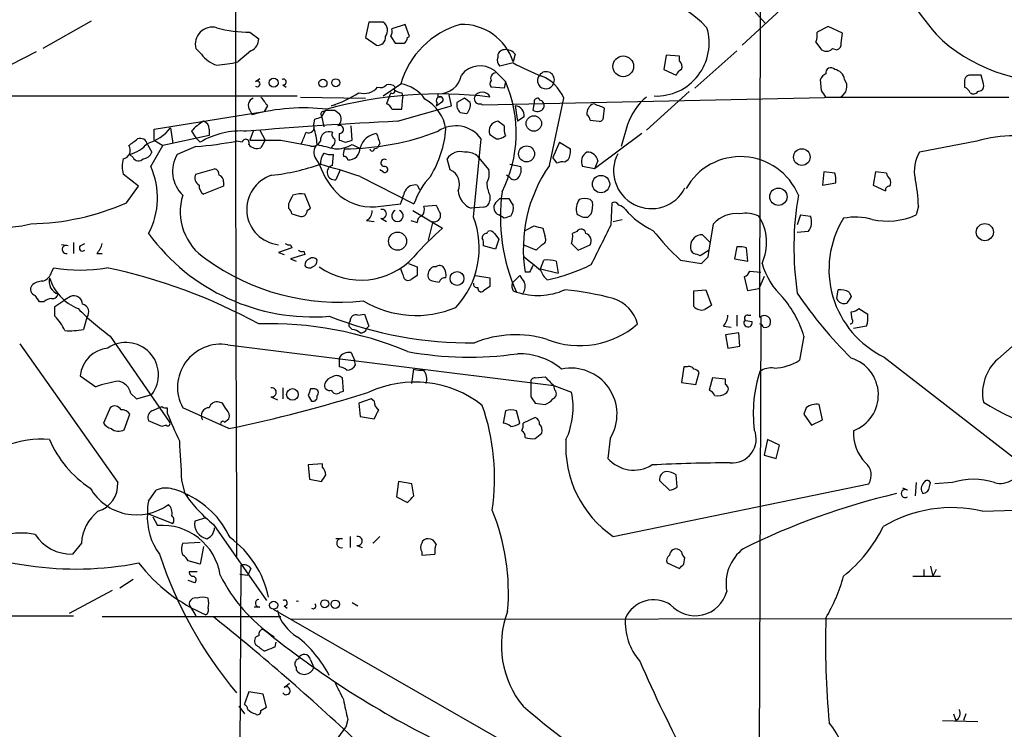
# Model space of a CAD drawing. Extents: x 10 to 38356, y 0 to 38263.
# Drawn here: x 394 to 470, y 37945 to 37999 of the extents above; entities that cross this region are included whole.
import ezdxf

# ---------------------------------------------------------------- set-up
doc = ezdxf.new("R2010")
doc.units = 0
doc.header["$MEASUREMENT"] = 0
doc.layers.add('MAIN', color=5, linetype='CONTINUOUS')

msp = doc.modelspace()

# ---------------------------------------------------------------- linework, layer by layer
at = {"layer": 'MAIN'}
for p, q in [((451.2733, 37976.2528), (451.358, 38015.6228)), ((450.1727, 38000.5521), (451.6967, 37998.8588)), ((453.2207, 38000.2134), (449.9187, 37997.1654)), ((399.8807, 37999.0281), (396.1553, 37996.9114)), ((421.2167, 37998.9434), (420.9627, 37997.7581)), ((422.3173, 37998.9434), (421.2167, 37998.9434)), ((412.0727, 37998.1814), (412.75, 37997.6734)), ((424.0107, 37998.7741), (422.9947, 37998.4354)), ((424.3493, 37997.8428), (424.0107, 37998.7741)), ((456.5227, 37998.6048), (455.676, 37998.1814)), ((457.6233, 37998.0968), (456.5227, 37998.6048)), ((420.9627, 37997.7581), (421.8093, 37997.1654)), ((422.91, 37997.8428), (423.2487, 37997.3348)), ((424.18, 37997.7581), (424.3493, 37997.8428)), ((455.5913, 37997.4194), (455.93, 37996.9114)), ((457.5387, 37997.3348), (457.6233, 37998.0968)), ((395.6473, 37996.6574), (391.7527, 37994.7101)), ((408.3473, 37996.4881), (407.924, 37996.9114)), ((412.1573, 37996.7421), (411.1413, 37995.8954)), ((449.4953, 37996.7421), (446.278, 37993.8634)), ((456.8613, 37996.9114), (457.2, 37996.8268)), ((432.4773, 37996.4881), (432.308, 37995.8954)), ((444.0767, 37996.4034), (443.9073, 37995.3028)), ((445.0927, 37996.3188), (444.0767, 37996.4034)), ((445.0927, 37995.9801), (445.0927, 37996.3188)), ((430.8687, 37995.2181), (431.7153, 37994.3714)), ((432.308, 37995.8108), (431.292, 37995.5568)), ((443.9073, 37995.3028), (444.8387, 37994.8794)), ((412.496, 37994.3714), (412.8347, 37994.6254)), ((431.7153, 37994.3714), (431.6307, 37993.8634)), ((456.0147, 37993.6941), (455.93, 37994.5408)), ((468.4607, 37994.2021), (468.2913, 37994.8794)), ((414.6127, 37994.1174), (414.8667, 37993.9481)), ((422.3173, 37993.2708), (423.672, 37994.2021)), ((423.2487, 37993.9481), (423.164, 37993.7788)), ((431.6307, 37993.8634), (430.6147, 37993.9481)), ((445.8547, 37993.6094), (442.5527, 37990.6461)), ((467.0213, 37994.2868), (467.0213, 37993.9481)), ((468.0373, 37993.6094), (468.2913, 37993.6941)), ((372.618, 37993.2708), (415.7133, 37993.2708)), ((415.9673, 37993.1861), (420.9627, 37993.1014)), ((422.8253, 37993.3554), (422.5713, 37992.6781)), ((422.91, 37993.5248), (422.8253, 37993.3554)), ((423.7567, 37993.5248), (423.8413, 37993.1861)), ((423.7567, 37992.2548), (423.8413, 37993.1861)), ((426.5507, 37993.1861), (426.5507, 37993.4401)), ((427.5667, 37992.5088), (427.3973, 37993.3554)), ((428.5827, 37993.1014), (427.99, 37992.7628)), ((429.006, 37992.7628), (428.5827, 37993.1014)), ((429.9373, 37992.5934), (457.454, 37993.1861)), ((434.4247, 37992.9321), (434.2553, 37993.1014)), ((435.102, 37987.9368), (436.2027, 37993.1014)), ((456.3533, 37993.1861), (470.408, 37993.1861)), ((404.7067, 37990.7308), (413.1733, 37992.0854)), ((412.0727, 37992.1701), (412.242, 37991.8314)), ((413.4273, 37992.5088), (413.1733, 37992.0854)), ((417.576, 37991.6621), (417.9147, 37992.1701)), ((417.7453, 37992.0854), (417.9147, 37992.1701)), ((418.6767, 37992.5934), (418.338, 37992.5088)), ((418.592, 37992.1701), (418.9307, 37991.9161)), ((422.9947, 37992.2548), (423.7567, 37992.2548)), ((423.418, 37991.3234), (427.5667, 37992.5088)), ((426.466, 37992.7628), (426.3813, 37992.5088)), ((429.8527, 37992.6781), (429.9373, 37992.5934)), ((432.4773, 37992.5088), (432.6467, 37991.3234)), ((433.9167, 37992.7628), (433.832, 37992.1701)), ((439.2507, 37991.6621), (439.3353, 37992.3394)), ((416.9833, 37991.0694), (417.068, 37991.4928)), ((417.576, 37991.7468), (417.7453, 37990.9001)), ((428.244, 37992.0008), (428.752, 37991.9161)), ((433.1547, 37991.6621), (432.6467, 37991.3234)), ((438.2347, 37991.4081), (438.912, 37991.3234)), ((404.7067, 37989.8841), (404.7067, 37990.7308)), ((405.9767, 37990.8154), (406.146, 37989.6301)), ((408.94, 37990.7308), (408.94, 37990.2228)), ((412.8347, 37990.6461), (413.258, 37989.8841)), ((419.9467, 37989.8841), (419.862, 37990.9848)), ((431.6307, 37990.9848), (431.1227, 37991.3234)), ((441.1133, 37991.0694), (440.6053, 37989.3761)), ((404.7067, 37989.8841), (405.384, 37989.4608)), ((408.94, 37990.2228), (405.384, 37989.4608)), ((407.5853, 37990.5614), (407.924, 37990.0534)), ((407.924, 37990.0534), (408.2627, 37989.7148)), ((412.3267, 37990.5614), (412.0727, 37989.8841)), ((413.258, 37989.8841), (412.9193, 37989.2914)), ((414.4433, 37989.8841), (416.6447, 37989.4608)), ((418.9307, 37990.3921), (418.9307, 37989.8841)), ((419.4387, 37989.7148), (419.9467, 37989.8841)), ((429.26, 37983.9574), (429.8527, 37989.9688)), ((442.214, 37990.3921), (438.5733, 37987.6828)), ((404.1987, 37989.5454), (404.5373, 37988.9528)), ((404.4527, 37987.8521), (405.384, 37989.4608)), ((407.924, 37989.3761), (406.4847, 37988.7834)), ((411.48, 37989.7148), (411.0567, 37989.7994)), ((418.4227, 37989.4608), (418.338, 37989.2914)), ((419.9467, 37989.5454), (420.4547, 37989.2914)), ((421.64, 37989.2068), (421.894, 37989.2914)), ((422.0633, 37989.6301), (421.894, 37989.2914)), ((435.864, 37989.7148), (435.356, 37988.5294)), ((435.864, 37989.7148), (436.7107, 37989.2068)), ((467.9527, 37989.7994), (463.55, 37988.9528)), ((403.098, 37988.5294), (402.844, 37988.7834)), ((417.1527, 37988.4448), (417.4067, 37988.0214)), ((418.4227, 37987.9368), (418.5073, 37988.7834)), ((427.482, 37987.5981), (427.228, 37988.4448)), ((429.514, 37988.6988), (430.4453, 37987.5981)), ((435.6947, 37988.1061), (435.356, 37988.5294)), ((436.5413, 37988.3601), (436.2873, 37988.1908)), ((407.924, 37987.2594), (409.3633, 37987.6828)), ((419.0153, 37987.5981), (418.6767, 37986.8361)), ((422.3173, 37987.4288), (422.0633, 37987.5981)), ((432.054, 37988.0214), (432.9007, 37987.8521)), ((438.5733, 37987.6828), (437.642, 37987.8521)), ((438.8273, 37988.2754), (438.5733, 37987.6828)), ((403.5213, 37986.3281), (402.336, 37987.2594)), ((420.5393, 37987.0901), (424.688, 37984.9734)), ((432.054, 37987.0054), (431.8, 37987.1748)), ((456.184, 37987.4288), (456.0993, 37986.4128)), ((457.0307, 37987.3441), (456.184, 37987.4288)), ((460.1633, 37987.4288), (459.994, 37986.4128)), ((461.01, 37987.3441), (460.1633, 37987.4288)), ((402.59, 37985.0581), (403.5213, 37986.3281)), ((410.0407, 37986.3281), (408.5167, 37985.7354)), ((410.0407, 37986.6668), (410.0407, 37986.3281)), ((424.942, 37986.4128), (425.1113, 37986.0741)), ((456.0993, 37986.4128), (457.1153, 37986.5821)), ((459.994, 37986.4128), (460.9253, 37985.9894)), ((416.7293, 37984.6348), (416.306, 37985.7354)), ((430.53, 37985.6508), (430.53, 37985.2274)), ((430.9533, 37985.0581), (431.292, 37985.3968)), ((431.292, 37985.3968), (431.9693, 37985.3968)), ((438.404, 37985.1428), (438.2347, 37985.3121)), ((415.036, 37984.9734), (415.036, 37984.6348)), ((416.4753, 37984.4654), (416.7293, 37984.6348)), ((422.148, 37984.8041), (423.672, 37984.9734)), ((425.45, 37984.8041), (426.3813, 37984.8888)), ((430.022, 37984.7194), (429.0907, 37984.6348)), ((439.8433, 37983.3648), (439.928, 37985.0581)), ((463.4653, 37984.8041), (463.296, 37984.1268)), ((415.29, 37984.2114), (415.8827, 37984.0421)), ((422.148, 37983.8728), (422.5713, 37983.6188)), ((424.6033, 37984.4654), (426.8893, 37983.1108)), ((431.6307, 37983.8728), (431.2073, 37984.1268)), ((438.0653, 37983.9574), (438.3193, 37984.2114)), ((440.0127, 37983.6188), (440.69, 37983.7881)), ((454.406, 37984.1268), (454.152, 37983.3648)), ((454.406, 37984.1268), (455.168, 37984.0421)), ((421.0473, 37983.7034), (421.64, 37983.6188)), ((424.434, 37983.7034), (424.942, 37983.5341)), ((426.1273, 37983.6188), (425.7887, 37982.1794)), ((433.2393, 37982.9414), (433.9167, 37983.2801)), ((434.594, 37983.1108), (434.7633, 37982.4334)), ((447.3787, 37981.4174), (447.7173, 37983.4494)), ((430.276, 37982.6874), (430.3607, 37982.8568)), ((430.8687, 37982.6874), (431.2073, 37982.2641)), ((431.2073, 37982.2641), (430.9533, 37981.5021)), ((437.2187, 37982.8568), (436.88, 37982.6874)), ((446.8707, 37982.6028), (447.4633, 37982.0101)), ((454.9987, 37982.8568), (454.152, 37982.7721)), ((398.1027, 37981.7561), (397.5947, 37981.8408)), ((398.526, 37982.0101), (398.526, 37981.1634)), ((399.034, 37981.7561), (399.3727, 37981.9254)), ((415.29, 37981.5868), (414.274, 37981.2481)), ((415.2053, 37981.8408), (415.29, 37981.5868)), ((430.9533, 37981.5021), (430.022, 37981.7561)), ((434.086, 37981.4174), (433.07, 37981.8408)), ((434.5093, 37981.8408), (434.086, 37981.4174)), ((436.7953, 37981.9254), (437.3033, 37981.4174)), ((437.3033, 37981.4174), (438.2347, 37981.8408)), ((449.4953, 37981.6714), (449.326, 37980.7401)), ((450.342, 37980.5708), (450.2573, 37981.5868)), ((400.304, 37981.1634), (400.7273, 37981.1634)), ((414.274, 37981.2481), (414.6973, 37981.0788)), ((416.306, 37981.0788), (415.2053, 37980.7401)), ((415.2053, 37980.7401), (415.6287, 37980.5708)), ((416.2213, 37981.3328), (416.306, 37981.0788)), ((447.3787, 37981.4174), (446.7013, 37980.9941)), ((447.294, 37980.9094), (447.3787, 37981.4174)), ((449.326, 37980.7401), (450.342, 37980.5708)), ((396.8327, 37979.7241), (397.002, 37980.0628)), ((423.8413, 37979.5548), (423.672, 37979.9781)), ((424.2647, 37980.4014), (424.942, 37980.1474)), ((434.4247, 37979.9781), (434.6787, 37980.6554)), ((434.4247, 37979.9781), (435.7793, 37979.6394)), ((435.61, 37980.5708), (435.7793, 37979.6394)), ((445.1773, 37980.6554), (446.786, 37980.4014)), ((424.942, 37979.4701), (424.434, 37979.1314)), ((429.4293, 37979.4701), (430.53, 37979.3008)), ((432.2233, 37978.8774), (432.816, 37979.4701)), ((433.578, 37979.7241), (433.2393, 37979.7241)), ((450.342, 37978.2848), (450.088, 37979.3854)), ((450.5113, 37979.8088), (451.358, 37979.7241)), ((451.612, 37979.3854), (451.1887, 37978.4541)), ((426.212, 37979.0468), (426.6353, 37978.9621)), ((430.53, 37978.6234), (430.022, 37978.2848)), ((398.272, 37977.8614), (397.8487, 37977.6074)), ((432.308, 37978.2848), (432.562, 37978.2001)), ((446.1933, 37978.2848), (447.1247, 37978.3694)), ((446.1933, 37977.0994), (446.1933, 37978.2848)), ((447.1247, 37978.3694), (447.548, 37977.1841)), ((451.1887, 37978.4541), (450.342, 37978.2848)), ((457.2, 37977.6921), (457.2847, 37978.3694)), ((458.1313, 37978.2001), (458.3007, 37977.8614)), ((396.24, 37977.4381), (395.9013, 37977.4381)), ((397.0867, 37977.0994), (397.8487, 37977.6074)), ((397.0867, 37976.3374), (397.0867, 37977.0994)), ((399.542, 37976.2528), (399.288, 37975.3214)), ((420.37, 37976.4221), (420.878, 37976.5068)), ((420.878, 37976.5068), (421.2167, 37975.5754)), ((449.4953, 37976.4221), (449.4953, 37975.5754)), ((450.342, 37976.4221), (450.596, 37976.4221)), ((451.358, 37976.2528), (451.1887, 37935.3588)), ((458.3853, 37976.0834), (458.3007, 37976.6761)), ((458.8933, 37976.9301), (459.5707, 37976.5068)), ((469.5613, 37973.0354), (473.3713, 37976.4221)), ((419.6927, 37975.5754), (419.9467, 37975.3214)), ((421.0473, 37975.4061), (421.2167, 37975.5754)), ((448.4793, 37975.5754), (449.072, 37975.4908)), ((450.6807, 37975.9141), (450.1727, 37975.9988)), ((459.486, 37975.5754), (458.47, 37975.4061)), ((401.32, 37974.8134), (405.892, 37968.2094)), ((449.6647, 37975.0674), (448.6487, 37974.8981)), ((448.6487, 37974.8981), (448.818, 37973.8821)), ((449.7493, 37974.0514), (449.6647, 37975.0674)), ((454.66, 37974.8134), (454.3213, 37972.9508)), ((394.3773, 37974.2208), (401.9127, 37963.5528)), ((410.3793, 37974.1361), (435.4407, 37971.0034)), ((448.818, 37973.8821), (449.7493, 37974.0514)), ((419.862, 37973.5434), (420.116, 37972.9508)), ((460.8407, 37973.2048), (471.424, 37964.9921)), ((418.9307, 37973.1201), (418.9307, 37972.4428)), ((420.2007, 37972.6121), (420.116, 37972.9508)), ((445.4313, 37972.4428), (445.262, 37971.2574)), ((445.6853, 37972.4428), (445.4313, 37972.4428)), ((399.034, 37971.7654), (400.2193, 37970.9188)), ((424.5187, 37971.1728), (424.688, 37972.2734)), ((434.0013, 37971.5961), (434.7633, 37971.6808)), ((446.3627, 37971.0881), (446.6167, 37972.0194)), ((419.2693, 37970.5801), (419.1847, 37971.5961)), ((433.6627, 37971.2574), (433.6627, 37970.1568)), ((435.5253, 37970.6648), (435.4407, 37971.0034)), ((435.4407, 37971.0034), (436.7953, 37970.4954)), ((445.262, 37971.2574), (446.3627, 37971.0881)), ((447.6327, 37971.5961), (447.3787, 37970.6648)), ((448.6487, 37971.5114), (447.6327, 37971.5961)), ((448.6487, 37971.0881), (448.6487, 37971.5114)), ((402.9287, 37970.4108), (403.352, 37969.9874)), ((403.352, 37969.9874), (404.5373, 37970.3261)), ((413.6813, 37970.1568), (414.1893, 37969.9028)), ((414.6127, 37970.8341), (414.6127, 37969.9874)), ((416.56, 37970.2414), (416.814, 37969.8181)), ((417.068, 37970.7494), (416.7293, 37970.7494)), ((419.0153, 37970.4954), (419.2693, 37970.5801)), ((404.5373, 37969.0561), (405.2993, 37969.3948)), ((409.956, 37969.6488), (409.702, 37969.7334)), ((421.386, 37969.9874), (420.4547, 37969.6488)), ((420.4547, 37969.6488), (420.5393, 37968.6328)), ((421.64, 37969.8181), (421.386, 37969.9874)), ((434.0013, 37969.6488), (434.7633, 37969.5641)), ((456.0993, 37968.3788), (455.8453, 37969.5641)), ((401.32, 37969.3101), (400.812, 37968.1248)), ((402.4207, 37967.6168), (402.844, 37968.8021)), ((405.7227, 37969.3101), (405.7227, 37968.8868)), ((410.464, 37967.7014), (406.908, 37969.3101)), ((420.5393, 37968.6328), (421.64, 37968.4634)), ((431.7153, 37969.0561), (431.546, 37968.1248)), ((432.816, 37968.1248), (432.562, 37969.0561)), ((454.8293, 37969.3101), (454.66, 37968.8021)), ((454.66, 37968.8021), (455.2527, 37967.9554)), ((405.2993, 37967.8708), (404.2833, 37968.2941)), ((405.638, 37967.9554), (405.2993, 37967.8708)), ((410.1253, 37968.2094), (410.464, 37968.4634)), ((434.0013, 37968.5481), (433.07, 37968.1248)), ((455.2527, 37967.9554), (456.0993, 37968.3788)), ((434.0013, 37966.9394), (434.5093, 37967.3628)), ((439.7587, 37966.9394), (439.5893, 37965.4154)), ((451.866, 37966.8548), (451.612, 37965.6694)), ((452.7973, 37966.4314), (451.866, 37966.8548)), ((452.5433, 37965.4154), (452.7973, 37966.4314)), ((451.612, 37965.6694), (452.5433, 37965.4154)), ((417.6607, 37964.9921), (416.56, 37964.9074)), ((416.56, 37964.9074), (416.6447, 37963.8068)), ((417.6607, 37964.7381), (417.6607, 37964.9921)), ((444.9233, 37963.2141), (444.8387, 37964.1454)), ((406.8233, 37963.7221), (407.0773, 37962.7061)), ((416.6447, 37963.8068), (417.576, 37963.6374)), ((423.5027, 37963.6374), (423.3333, 37962.4521)), ((424.5187, 37963.4681), (423.5027, 37963.6374)), ((424.688, 37962.5368), (424.5187, 37963.4681)), ((440.0127, 37959.4041), (459.6553, 37963.4681)), ((443.5687, 37963.7221), (444.3307, 37962.9601)), ((463.296, 37963.5528), (463.2113, 37962.5368)), ((464.312, 37963.2141), (464.3967, 37963.5528)), ((466.09, 37963.5528), (464.7353, 37963.4681)), ((404.2833, 37962.1134), (404.876, 37962.9601)), ((462.6187, 37962.9601), (462.28, 37963.1294)), ((423.3333, 37962.4521), (424.18, 37962.0288)), ((404.1987, 37961.1821), (406.146, 37960.4201)), ((404.622, 37960.9281), (404.9607, 37960.2508)), ((408.686, 37960.8434), (407.8393, 37960.5894)), ((409.2787, 37960.3354), (413.3427, 37954.4934)), ((399.1187, 37958.8961), (398.4413, 37958.0494)), ((406.908, 37958.8961), (408.2627, 37958.9808)), ((419.1847, 37959.2348), (418.6767, 37959.2348)), ((419.7773, 37959.4041), (419.7773, 37958.5574)), ((421.5553, 37958.9808), (421.5553, 37958.8961)), ((421.64, 37958.9808), (422.0633, 37959.4041)), ((408.5167, 37958.6421), (408.2627, 37957.2874)), ((420.2853, 37958.7268), (420.7087, 37958.5574)), ((425.2807, 37958.2188), (425.2807, 37957.9648)), ((425.2807, 37957.9648), (426.2967, 37958.0494)), ((408.2627, 37957.2874), (407.3313, 37957.5414)), ((444.1613, 37957.3721), (445.0927, 37956.9488)), ((445.4313, 37957.2874), (445.516, 37957.7954)), ((408.0087, 37956.6948), (407.416, 37956.6948)), ((411.226, 37926.8074), (411.3953, 37957.2028)), ((411.3107, 37956.5254), (411.9033, 37956.4408)), ((412.1573, 37956.9488), (411.9033, 37956.4408)), ((463.8887, 37956.8641), (463.8887, 37956.3561)), ((464.3967, 37957.1181), (464.566, 37956.3561)), ((464.82, 37956.8641), (464.566, 37956.3561)), ((403.098, 37956.1021), (402.082, 37955.4248)), ((407.8393, 37955.8481), (407.3313, 37956.0174)), ((463.042, 37956.3561), (465.1587, 37956.3561)), ((401.4893, 37955.2554), (398.1873, 37953.4774)), ((419.9467, 37954.3241), (420.37, 37954.0701)), ((407.416, 37954.1548), (407.924, 37953.3081)), ((412.8347, 37953.9854), (412.4113, 37953.9854)), ((413.8507, 37953.8161), (436.2027, 37941.0314)), ((414.6973, 37954.0701), (414.9513, 37953.9008)), ((357.7167, 37953.3081), (398.526, 37953.3081)), ((414.4433, 37953.2234), (400.7273, 37953.2234)), ((415.2053, 37953.0541), (512.572, 37953.1388)), ((414.02, 37950.9374), (414.1047, 37951.2761)), ((416.7293, 37949.9214), (416.9833, 37949.3288)), ((415.6287, 37949.3288), (415.6287, 37949.1594)), ((411.988, 37947.4661), (411.6493, 37946.5348)), ((413.0887, 37947.2968), (411.988, 37947.4661)), ((414.6973, 37947.8048), (415.1207, 37948.1434)), ((413.3427, 37946.2808), (413.0887, 37947.2968)), ((411.226, 37946.3654), (411.6493, 37945.7728)), ((412.9193, 37946.0268), (413.3427, 37946.2808)), ((419.608, 37945.3494), (419.4387, 37944.7568)), ((465.328, 37945.2648), (468.0373, 37945.1801)), ((466.1747, 37945.7728), (466.344, 37945.2648)), ((467.106, 37945.7728), (466.9367, 37945.2648))]:
    msp.add_line(p, q, dxfattribs=at)
for centre, radius in [((440.775, 37995.5495), 0.7963), ((413.8993, 37994.2911), 0.3379), ((417.6924, 37994.2551), 0.3085), ((418.6766, 37994.2868), 0.3052), ((433.8994, 37991.1535), 0.5924), ((433.3437, 37988.8202), 0.6131), ((454.5046, 37988.5761), 0.6363), ((439.0654, 37986.4979), 0.6661), ((452.7061, 37985.5236), 0.6667), ((468.5721, 37982.808), 0.6601), ((423.4276, 37982.1103), 0.6961), ((427.9985, 37979.2438), 0.5344), ((415.3464, 37970.3262), 0.4462), ((413.8981, 37954.1253), 0.3127), ((417.83, 37954.2395), 0.3052), ((418.6343, 37954.1972), 0.3224)]:
    msp.add_circle(centre, radius, dxfattribs=at)
for centre, radius, start, end in [((8743.3173, 37995.4721), 8332.3454, 179.74150492, 180.25849512), ((561.3247, 38074.5124), 123.1481, 211.526358, 218.404236), ((440.5567, 37992.151), 9.2099, 43.752791, 102.436364), ((421.9098, 37998.3173), 0.747, 320.562718, 56.941728), ((409.1902, 37997.2539), 1.3117, 74.864026, 195.135974), ((411.9338, 38006.8329), 8.6526, 253.888971, 270.919806), ((422.0629, 37998.2662), 0.947, 333.443066, 10.291859), ((430.0701, 37992.376), 6.6536, 105.929427, 164.070573), ((428.3605, 37994.6305), 4.1452, 17.767051, 91.610484), ((443.3089, 37997.3419), 4.0745, 267.698767, 16.808075), ((454.1111, 37997.9696), 1.5792, 339.609571, 7.70781), ((411.7985, 37997.6247), 0.9527, 292.123029, 2.929976), ((421.8938, 37997.7583), 0.5989, 261.888839, 8.111161), ((423.6298, 37997.8004), 0.5518, 302.463229, 355.603684), ((473.6038, 38006.9315), 12.5184, 225.438856, 274.753987), ((423.5874, 38166.6847), 169.3502, 269.885409, 270.114558), ((431.6574, 37996.2899), 0.5376, 92.84697, 185.957684), ((431.7275, 37995.8413), 0.9902, 40.782042, 95.60984), ((456.3957, 37997.3347), 0.6293, 222.269402, 317.724474), ((457.0899, 37997.2671), 0.4539, 284.039305, 8.578205), ((410.2103, 37997.8433), 2.3038, 216.033225, 252.895077), ((408.8763, 38005.0193), 9.4008, 274.003851, 283.941787), ((431.7152, 37996.0224), 0.6292, 160.338213, 227.731211), ((444.6695, 37995.5145), 0.6292, 340.338213, 47.731211), ((429.769, 37993.7719), 1.8169, 52.750403, 142.441983), ((442.0301, 38013.9824), 20.6089, 241.852498, 248.596734), ((434.8503, 37994.5087), 0.6307, 339.401426, 144.004016), ((445.5586, 37994.583), 0.7785, 112.394546, 157.621866), ((456.7343, 37995.0488), 0.3903, 40.594926, 192.533585), ((456.9037, 37994.4138), 0.898, 8.130102, 81.869898), ((412.6336, 37994.2021), 0.2182, 230.897224, 129.102776), ((414.6409, 37994.3432), 0.2276, 262.88123, 119.741759), ((426.6202, 37995.1721), 1.7334, 267.702124, 350.278472), ((430.9532, 37994.2021), 0.4232, 143.116564, 216.883436), ((431.0062, 37994.6255), 0.4266, 97.12335, 203.397882), ((422.6697, 37990.4057), 9.8767, 332.889615, 23.673224), ((434.8249, 37994.4616), 0.6401, 139.251124, 344.152962), ((433.3234, 37991.9155), 3.114, 22.385339, 67.614661), ((456.6494, 37994.2447), 0.778, 112.371722, 157.628278), ((457.0693, 37994.002), 0.902, 295.244059, 36.679336), ((467.4635, 37994.4184), 0.4614, 92.33528, 196.573158), ((467.868, 37783.2296), 211.6502, 89.885408, 90.114592), ((420.8594, 37994.8074), 1.3449, 252.487902, 320.288248), ((422.1057, 37994.5406), 0.6292, 250.338213, 317.731211), ((422.783, 37993.5247), 0.6294, 42.276138, 109.655661), ((423.037, 37993.6518), 0.1796, 225, 45), ((423.8154, 37994.4803), 0.9573, 227.120783, 266.484521), ((423.2698, 37991.5138), 2.7182, 33.568469, 81.491018), ((329.184, 37908.7901), 152.6261, 33.57027, 33.799453), ((466.7249, 37993.2282), 0.7785, 22.394546, 67.621866), ((467.7026, 37993.8364), 0.4045, 230.386678, 325.854122), ((468.122, 37994.0328), 0.3787, 296.558284, 26.558284), ((412.5487, 37992.5406), 0.6031, 111.596783, 217.895811), ((582.4582, 38119.8173), 211.6103, 216.756617, 216.985854), ((426.6159, 37961.0847), 32.3392, 83.048282, 105.452821), ((415.4526, 38001.233), 9.189, 288.300869, 302.980842), ((424.0124, 37990.2366), 3.1697, 8.969901, 61.297067), ((341.9853, 38119.6781), 152.6261, 303.57027, 303.799453), ((426.6635, 37992.9322), 0.2601, 77.454468, 220.620402), ((426.6777, 37992.9745), 0.2468, 329.008378, 120.97172), ((429.7257, 37993.0591), 0.4016, 161.565051, 288.434949), ((429.9373, 37992.9321), 0.6447, 23.197424, 156.799076), ((434.2129, 37992.8052), 0.2992, 81.85365, 188.14635), ((434.2836, 37992.537), 0.4195, 317.724474, 70.347095), ((445.5371, 37989.6089), 4.6586, 129.837695, 161.729565), ((416.2388, 37976.8382), 15.5168, 83.485324, 104.92647), ((417.7453, 37991.8738), 0.2116, 90, 216.875312), ((418.2534, 38161.52), 169.3502, 269.885409, 270.114558), ((422.2749, 37991.9582), 0.7785, 22.394546, 67.621866), ((428.7521, 37992.5935), 0.7807, 167.475173, 229.394725), ((428.0641, 37992.5839), 0.9587, 315.849422, 10.754386), ((432.4278, 37991.7749), 0.7356, 351.179222, 86.141365), ((434.1586, 37992.7022), 0.6243, 238.458631, 314.22122), ((438.7928, 37991.9199), 0.8169, 111.854808, 186.219364), ((354.2336, 37780.8501), 227.9693, 68.080517, 68.309691), ((374.9945, 38118.5849), 133.8752, 288.316987, 288.546157), ((418.4892, 37991.4868), 0.6158, 305.403577, 44.197333), ((437.6838, 37991.3654), 0.5525, 4.432107, 57.497791), ((438.9543, 37991.6198), 0.2994, 261.878017, 8.121983), ((403.1412, 37993.1426), 3.6682, 286.755347, 320.623004), ((409.9569, 37988.6128), 3.0695, 117.982668, 140.592127), ((411.3542, 37984.6209), 5.9586, 85.529021, 121.253663), ((408.3636, 37990.7666), 0.5775, 356.445945, 74.625662), ((437.309, 37691.2075), 300.4372, 92.65007, 94.867055), ((416.5855, 37990.8746), 0.4429, 243.909317, 26.090683), ((413.0203, 37989.3624), 4.221, 2.484836, 20.135029), ((418.9624, 37990.699), 0.3086, 264.102776, 112.159978), ((418.6643, 37991.478), 8.5119, 328.968826, 354.963899), ((427.8988, 37988.5775), 2.3986, 35.453263, 124.196897), ((431.1971, 37990.5991), 0.7281, 95.864845, 203.618113), ((433.1971, 37990.773), 1.5806, 172.299482, 200.370222), ((276.098, 38159.0648), 211.6804, 306.7526, 306.981782), ((403.6483, 37989.4522), 0.5583, 9.610809, 112.274067), ((411.7481, 37989.6724), 0.2714, 332.103826, 171.013107), ((413.258, 38582.5335), 592.6506, 269.8854085, 270.1145916), ((204.5162, 38074.7405), 228.0157, 338.082851, 338.312001), ((418.1602, 37989.8586), 0.6715, 66.992959, 185.0577), ((418.7612, 37990.3074), 0.3785, 153.414641, 243.448488), ((418.2532, 37989.7995), 0.3787, 296.585347, 26.55152), ((461.5072, 38116.7918), 133.8593, 251.453817, 251.683013), ((419.2381, 38009.6171), 20.4106, 270.325351, 290.99424), ((422.0757, 37988.8017), 1.6126, 99.509052, 162.32125), ((612.4211, 38053.506), 200.789, 198.320339, 198.54954), ((515.4339, 38117.138), 152.6259, 236.200557, 236.42974), ((431.038, 37990.9989), 1.0301, 270, 311.1111), ((470.6994, 37980.7768), 9.4314, 71.384853, 106.931531), ((402.2429, 37989.0798), 0.6418, 278.340947, 36.419912), ((402.1044, 37991.4739), 2.7903, 285.370559, 318.639644), ((404.8565, 38023.8814), 34.6414, 275.080205, 280.310498), ((412.623, 37990.0393), 0.8045, 217.875608, 291.61228), ((416.8988, 37990.0532), 0.6446, 246.783903, 336.811914), ((417.7952, 37988.949), 0.8167, 133.089691, 218.122947), ((502.5587, 38328.0272), 349.0697, 255.852139, 256.081338), ((418.7107, 37991.611), 2.4071, 267.173492, 300.895178), ((420.2015, 37988.7833), 0.9474, 153.448472, 190.287538), ((419.6672, 37989.2322), 0.8741, 266.116598, 3.883402), ((421.4707, 37989.2067), 0.1694, 179.966177, 0.033843), ((435.356, 37989.0375), 1.3652, 330.251995, 7.123455), ((404.3674, 37987.8521), 2.1161, 163.73438, 196.26562), ((403.5048, 37988.719), 0.4487, 204.989129, 322.333315), ((403.7815, 37989.2549), 0.8139, 275.534773, 338.212969), ((408.6688, 37987.4836), 2.5416, 149.242308, 226.147803), ((419.0047, 37988.0289), 1.5134, 146.322533, 180.28394), ((418.2959, 37990.3516), 1.5824, 249.637627, 277.677432), ((419.3116, 37988.3177), 0.2994, 8.140927, 98.121983), ((422.4182, 37988.1289), 0.2773, 56.487584, 266.650527), ((428.261, 37987.7503), 1.2448, 75.022626, 146.086521), ((428.667, 37987.4274), 1.5277, 56.328656, 93.163187), ((438.3939, 37988.2232), 0.8385, 119.524514, 206.268628), ((438.0427, 37988.1625), 0.7927, 8.188368, 94.485736), ((442.9337, 37987.5135), 2.9018, 153.074669, 333.070254), ((449.7946, 37983.7959), 4.8138, 22.664087, 150.602501), ((465.9209, 37987.5134), 2.7736, 148.737593, 192.336565), ((399.1294, 37985.4416), 5.8437, 331.880335, 24.361998), ((409.2533, 37987.2425), 0.4538, 351.419912, 75.972942), ((411.6535, 38005.0899), 18.0392, 276.725108, 288.881809), ((423.2565, 37990.0993), 6.2079, 199.555482, 226.906022), ((405.6393, 37942.7055), 46.8188, 71.442994, 75.443235), ((418.5803, 37987.3935), 0.5657, 106.176342, 279.812007), ((422.4488, 37987.6226), 0.2342, 235.841751, 101.525816), ((426.9739, 37986.4974), 1.2124, 335.2275, 65.221228), ((429.0909, 37987.3017), 1.3865, 328.733619, 12.344134), ((431.9689, 37987.5982), 0.9658, 322.133342, 15.242111), ((444.3075, 37981.5313), 11.2148, 145.168491, 189.273343), ((436.1181, 37987.259), 0.947, 79.708141, 116.556934), ((393.1296, 37991.2831), 8.1089, 208.380101, 284.968375), ((408.4741, 37986.963), 0.6248, 151.683719, 241.712287), ((409.5917, 37986.7343), 0.4541, 351.450515, 75.942335), ((414.5621, 37984.5594), 2.7339, 106.929692, 263.950734), ((430.2631, 37983.0677), 5.8918, 136.944317, 161.128368), ((432.3927, 37987.2594), 0.4233, 216.867191, 323.124688), ((455.5489, 37986.7939), 1.5807, 352.299482, 20.370222), ((461.5602, 37987.3864), 0.5518, 184.396316, 237.536771), ((460.7983, 37986.6245), 0.552, 327.524828, 32.466416), ((451.3928, 37984.429), 12.0783, 1.779643, 11.905809), ((408.8553, 37986.3281), 0.6826, 172.87186, 240.261365), ((424.7587, 37985.5801), 0.8527, 77.585625, 151.312851), ((432.5329, 37986.6973), 2.2598, 182.922039, 207.586725), ((461.2217, 37986.0317), 0.2994, 81.878017, 188.121983), ((411.0897, 37984.3876), 4.3683, 163.191583, 236.615145), ((584.5652, 37900.6322), 189.3504, 153.320371, 153.54954), ((416.0519, 37983.3647), 2.3843, 83.882192, 106.500607), ((421.444, 37988.7303), 3.9888, 232.49175, 280.165578), ((169.8339, 38070.1589), 267.7505, 341.448768, 341.677944), ((429.6949, 37986.1463), 1.6278, 185.53127, 248.211663), ((445.5389, 37983.985), 14.2079, 172.234325, 204.026569), ((559.127, 38069.81), 152.6259, 213.578058, 213.807262), ((438.4037, 37984.5925), 1.2448, 144.683309, 197.827966), ((437.8113, 37984.2964), 1.1004, 67.370923, 112.624271), ((477.7314, 37981.6185), 23.8382, 170.261436, 188.450401), ((394.9272, 38002.4767), 19.0296, 270.893664, 293.74568), ((414.7399, 37984.1693), 0.5517, 4.376403, 57.539959), ((422.2242, 37984.2114), 0.3472, 257.317201, 102.679176), ((424.7938, 37984.5501), 0.7037, 313.785044, 21.16028), ((595.8905, 38069.22), 189.3281, 206.450446, 206.679643), ((429.9372, 37985.3122), 0.5988, 278.140927, 351.859073), ((431.4296, 37984.6877), 0.6033, 142.129181, 248.380224), ((431.1654, 37984.677), 1.1621, 326.882912, 10.501532), ((436.6478, 37984.833), 1.7833, 339.600761, 10.004257), ((440.0973, 37984.7193), 0.3787, 26.585347, 116.55152), ((440.0684, 37983.7871), 1.1614, 41.068974, 71.547891), ((445.4869, 37988.3307), 5.9102, 219.767217, 245.763282), ((416.052, 37984.4316), 0.4247, 246.507351, 4.565314), ((420.6877, 37984.4018), 0.7856, 297.243539, 4.643715), ((423.418, 37984.0632), 0.4364, 112.827922, 67.172078), ((425.3906, 37983.6019), 0.4537, 104.017867, 188.59446), ((426.2544, 37984.0844), 0.4826, 254.731346, 15.257201), ((423.0593, 37981.5639), 6.6467, 316.810035, 21.106828), ((474.2072, 37856.9651), 133.8593, 108.316987, 108.546184), ((437.9076, 37984.9697), 1.0245, 227.745497, 278.854586), ((449.472, 37981.8605), 2.3672, 83.272771, 137.838816), ((450.2152, 37981.9687), 2.2906, 64.849068, 101.73574), ((448.0525, 37981.9941), 3.7457, 334.836083, 33.145323), ((454.046, 37983.5976), 1.2068, 322.132095, 21.611864), ((464.0566, 37979.9431), 7.4664, 148.243037, 244.486869), ((458.6236, 37979.0217), 4.9368, 74.904184, 100.688312), ((461.0947, 37989.0365), 5.3806, 257.272763, 294.149429), ((440.0626, 37967.7368), 20.2459, 130.59181, 139.410799), ((476.5877, 38152.5497), 174.5652, 255.851163, 256.080306), ((437.5345, 37982.6809), 0.3616, 1.030104, 150.882276), ((-322.9186, 38362.8407), 851.9435, 333.3203605, 333.5495433), ((416.932, 37991.9895), 15.7009, 216.331487, 274.517655), ((430.2336, 37982.3911), 0.2993, 81.856362, 188.124688), ((429.0917, 37981.9256), 0.9456, 349.674018, 26.586729), ((430.53, 37982.518), 0.3787, 26.571817, 116.55152), ((434.4388, 37982.2217), 0.3874, 280.48609, 33.119959), ((435.3151, 37982.4756), 1.5792, 339.609571, 7.70781), ((437.7479, 37982.1371), 0.5699, 328.672427, 74.937113), ((458.9848, 37995.5626), 20.3192, 218.39981, 227.193211), ((446.8284, 37981.7137), 0.8901, 87.276138, 177.269709), ((397.9616, 37981.4739), 0.3156, 63.434949, 280.295103), ((399.2034, 37981.5868), 0.2395, 135.016916, 314.983084), ((399.1019, 37982.3298), 1.675, 315.863544, 346.028469), ((415.0782, 37982.3061), 0.4824, 232.11564, 285.278039), ((446.511, 37981.6503), 0.5814, 169.515342, 236.875738), ((449.7071, 37980.105), 1.5806, 69.629778, 97.700518), ((418.9161, 37994.8483), 17.4269, 234.053483, 276.183815), ((416.0942, 37981.7981), 0.4824, 232.11564, 285.278039), ((416.7546, 37980.2999), 0.4537, 104.017867, 188.59446), ((416.9025, 37980.4286), 0.4044, 34.114473, 129.611441), ((420.6171, 37984.6395), 5.5214, 234.447485, 317.501473), ((687.809, 38297.9254), 406.63, 231.225598, 231.454764), ((404.1248, 37854.0863), 133.8594, 71.45383, 71.683027), ((320.04, 38107.6554), 179.6055, 314.885409, 315.114591), ((399.034, 37992.1436), 12.2505, 260.452177, 279.547824), ((392.514, 37938.9554), 41.9876, 61.187018, 78.247798), ((416.6409, 37980.4593), 0.4047, 214.153419, 309.575331), ((416.7885, 37980.5877), 0.4539, 284.051552, 8.578205), ((594.2919, 37979.8087), 169.3502, 179.885409, 180.114558), ((426.3255, 37979.6129), 0.5374, 84.040103, 177.173796), ((426.6392, 37979.8357), 0.4046, 34.149649, 129.604292), ((426.2968, 37979.5125), 0.8726, 345.958979, 39.097681), ((560.7049, 37916.4782), 141.9905, 153.320375, 153.549558), ((434.9328, 37978.2842), 2.3848, 73.502805, 96.116527), ((431.7198, 37993.7408), 14.9585, 282.403049, 296.179631), ((457.1347, 37982.0848), 5.9357, 196.4755, 226.533184), ((395.8591, 37980.0205), 1.0178, 286.919786, 343.067804), ((397.7024, 37979.0394), 1.0715, 165.879456, 250.271359), ((400.303, 37980.4731), 3.8238, 197.853074, 247.905041), ((424.2647, 37979.5209), 0.4247, 175.422314, 293.492649), ((426.1782, 37979.4701), 0.4247, 156.507351, 274.565314), ((427.0758, 37978.8518), 0.4541, 81.450515, 165.942335), ((599.8799, 37978.9621), 169.3502, 179.885409, 180.114592), ((559.9968, 38063.8987), 152.6537, 213.578079, 213.807241), ((435.8209, 37980.2739), 1.4471, 195.244354, 232.137865), ((449.7914, 37980.1052), 0.7785, 292.394546, 337.621867), ((395.6897, 37978.4118), 0.4827, 142.12814, 254.745922), ((396.2061, 37977.6924), 1.3553, 92.148008, 131.461517), ((429.5563, 37978.8351), 0.2993, 171.875312, 278.143638), ((429.8526, 37978.4823), 0.2602, 167.454468, 310.620402), ((433.1551, 37978.7082), 0.947, 169.708141, 206.556934), ((432.4469, 37978.6053), 0.7926, 321.824504, 26.752545), ((268.732, 37893.0421), 152.6261, 33.57027, 33.799453), ((396.9004, 37978.1408), 0.4538, 261.419912, 345.972943), ((398.5402, 37977.2547), 0.6632, 1.21814, 113.848478), ((434.199, 37983.2489), 5.3076, 252.035467, 293.169674), ((434.3087, 37956.9025), 21.5579, 74.657422, 84.733938), ((446.683, 37972.4014), 8.3337, 16.823706, 40.167281), ((481.5526, 37996.6517), 33.0815, 214.078056, 225.342545), ((457.4542, 37977.0158), 1.3642, 60.242095, 97.137519), ((585.1197, 37892.9402), 152.6259, 146.192738, 146.421942), ((396.892, 37976.7352), 0.9587, 93.546139, 132.848561), ((399.061, 37976.6569), 0.6282, 319.965551, 76.908314), ((424.8512, 37984.296), 7.8957, 239.073703, 292.755618), ((439.1822, 37975.0332), 2.7856, 14.80104, 72.653951), ((446.8119, 37977.6231), 0.8105, 220.250887, 286.346453), ((531.9766, 37850.0033), 152.6537, 123.578078, 123.807241), ((457.7505, 37977.904), 0.5898, 201.052853, 291.013101), ((394.3632, 37973.6377), 3.8348, 24.645013, 44.748556), ((414.4232, 37992.4951), 22.0076, 225.011966, 233.459336), ((428.9961, 38004.1381), 29.8347, 248.720827, 270.66948), ((420.2324, 37975.9882), 0.4552, 72.404942, 178.665732), ((447.4637, 37976.4728), 1.3552, 318.535684, 357.856058), ((450.3279, 37976.1822), 0.2403, 86.636339, 229.760841), ((451.6237, 37975.9171), 0.4852, 328.019649, 136.2274), ((458.2413, 37977.6331), 0.9588, 273.551733, 312.844497), ((457.1966, 37976.2531), 2.3876, 343.510381, 6.099568), ((413.6266, 37948.5597), 27.1992, 67.169677, 91.846897), ((420.1582, 37975.7025), 0.4826, 142.120851, 195.271781), ((437.4382, 37980.8087), 6.7328, 248.152921, 311.225552), ((450.3669, 37975.8344), 0.3237, 149.482411, 14.250849), ((451.231, 37975.4485), 0.2993, 8.124688, 81.875312), ((451.6544, 37975.9561), 0.4823, 254.721961, 322.148976), ((458.216, 37975.9564), 0.2116, 270, 36.875312), ((398.2299, 37981.0367), 5.8124, 266.239628, 280.488677), ((419.8879, 37974.3659), 0.9573, 47.120783, 86.478547), ((420.607, 37975.5162), 0.4539, 261.421795, 345.960695), ((432.5052, 37966.37), 8.5416, 73.489136, 111.716334), ((402.5617, 37971.8353), 2.4861, 322.623073, 124.581167), ((409.8187, 37970.8779), 3.3061, 80.23738, 208.308385), ((401.3625, 37971.5536), 2.3381, 95.197313, 174.802687), ((419.6785, 37972.711), 0.8524, 77.56816, 151.318192), ((428.9364, 37999.7009), 26.5031, 259.661354, 278.047555), ((432.763, 37968.3607), 5.0994, 50.110559, 91.306829), ((418.8713, 37971.4858), 0.9588, 47.155503, 86.448267), ((419.5093, 37972.9648), 0.7761, 271.033575, 332.972763), ((445.8546, 37972.1041), 0.3787, 26.558284, 116.558284), ((452.2887, 37976.1336), 3.7765, 271.294265, 302.563119), ((457.4335, 37970.2973), 2.9531, 290.54787, 72.922377), ((471.9243, 37970.4134), 3.5297, 132.025822, 191.107466), ((418.6347, 37970.8337), 0.8732, 104.050566, 157.149477), ((418.7493, 37971.1487), 0.6243, 45.77878, 121.541369), ((425.2806, 37974.1374), 1.9559, 252.363579, 274.968472), ((424.4908, 37971.5069), 1.1769, 343.508259, 35.409208), ((604.4519, 38140.692), 239.4974, 224.885409, 225.114592), ((436.763, 37968.8151), 3.5344, 327.94805, 101.914623), ((446.1512, 37971.7233), 0.5517, 32.460041, 85.623597), ((461.1726, 37968.9067), 10.4029, 162.099931, 187.122694), ((452.1682, 37970.738), 1.6331, 82.760537, 123.227866), ((402.9974, 37963.1956), 8.2077, 96.998861, 109.784085), ((401.701, 37970.1144), 1.2629, 13.57302, 76.43139), ((418.1898, 37971.0246), 0.3891, 157.613458, 292.386542), ((424.754, 37962.9231), 8.3577, 51.670699, 115.039009), ((433.959, 37971.2998), 0.2993, 81.875312, 188.143638), ((448.4794, 37970.7495), 0.3787, 296.558284, 63.434949), ((386.7895, 38080.9003), 115.6481, 281.812618, 287.318875), ((413.7576, 37970.4954), 0.3472, 257.301096, 102.695276), ((543.652, 37928.1679), 133.8752, 161.45383, 161.682999), ((416.9128, 37970.1426), 0.3392, 253.066164, 16.933836), ((417.062, 37970.4652), 0.2843, 308.071195, 88.790557), ((418.7331, 37970.806), 0.4196, 199.665766, 312.257158), ((560.8319, 38054.5527), 152.6259, 213.57026, 213.799443), ((435.2148, 37970.3825), 0.4196, 289.665766, 42.276444), ((431.1588, 37969.3059), 5.7606, 334.81841, 11.916576), ((447.0821, 37969.945), 0.7785, 22.378134, 67.605454), ((448.0135, 37971.385), 1.163, 259.521979, 303.105242), ((401.6799, 37968.9079), 0.5396, 25.567878, 131.823085), ((405.5957, 37969.7761), 0.483, 232.140624, 285.244715), ((409.5427, 37969.1226), 0.6312, 75.382563, 162.719079), ((283.1369, 37884.7275), 152.6261, 33.578069, 33.807272), ((422.3173, 37969.7335), 0.6826, 172.88019, 240.261365), ((414.1039, 37963.9216), 16.7805, 351.482099, 19.341964), ((434.4243, 37970.6653), 1.1522, 287.110772, 323.960562), ((455.6336, 37968.2519), 1.3292, 80.835319, 127.237168), ((480.6996, 37989.8326), 23.5323, 238.661731, 262.234648), ((402.2513, 37968.4635), 0.6826, 29.738635, 97.11981), ((404.7914, 37968.5481), 0.5681, 116.574073, 206.56054), ((434.2655, 37980.1817), 30.6964, 201.589598, 205.907012), ((408.9351, 37968.7086), 0.6015, 89.533262, 213.246271), ((409.8713, 37968.6751), 0.6294, 340.344339, 47.723862), ((252.4494, 38053.4821), 189.3506, 333.320357, 333.549527), ((432.1386, 37968.0404), 1.1004, 67.370923, 112.624271), ((401.7434, 37968.8021), 1.1516, 216.024081, 252.896174), ((405.765, 37968.0824), 0.1796, 225, 45), ((409.9983, 37968.0824), 0.1796, 45, 225), ((431.4864, 37967.1673), 0.9594, 47.162672, 86.438195), ((432.1387, 37968.9009), 1.0301, 270, 311.1111), ((432.1397, 37967.9553), 0.9456, 333.413271, 10.325982), ((433.8914, 37968.1079), 0.4537, 351.405541, 75.982133), ((433.9168, 37967.5745), 0.6292, 340.338213, 47.731211), ((401.9762, 37968.4211), 0.919, 231.547583, 298.927431), ((432.6893, 37967.0666), 0.5516, 355.58138, 57.548723), ((449.1677, 37966.8975), 1.8296, 264.341445, 23.15007), ((461.7627, 37967.3767), 3.2963, 177.297913, 224.244098), ((395.9625, 37959.9845), 6.9059, 84.17573, 140.261458), ((404.3879, 37970.1706), 8.4062, 203.231526, 236.889725), ((1168.7366, 38007.571), 763.174, 183.0646148, 183.2937983), ((433.7899, 37968.5076), 1.5824, 249.637627, 277.677432), ((444.6962, 37966.3075), 8.3422, 176.238328, 235.845705), ((441.5819, 37967.1563), 2.646, 221.143148, 301.794901), ((450.141, 37817.3925), 147.6888, 90.447582, 92.780749), ((458.5821, 37964.1231), 1.2573, 328.60327, 49.3384), ((469.7671, 37965.1527), 1.6647, 253.965722, 354.463729), ((290.7338, 38048.5741), 152.6538, 326.192749, 326.421911), ((416.9578, 37964.0861), 0.9587, 3.546139, 42.848561), ((444.1612, 37963.8068), 0.5986, 98.115212, 188.135518), ((443.9927, 37962.8773), 1.5244, 56.291169, 86.841227), ((399.7871, 37963.3961), 2.1314, 286.395153, 4.216239), ((464.3195, 37963.0821), 0.6381, 132.465767, 216.106598), ((464.1427, 37963.4469), 0.2752, 22.632677, 157.367323), ((467.6986, 37958.5858), 5.221, 72.054023, 107.944933), ((403.3758, 37965.2119), 4.1414, 210.188123, 305.952613), ((405.6105, 37961.5109), 1.6247, 70.755389, 116.877321), ((405.7044, 37960.3776), 2.7035, 53.002943, 80.598998), ((404.3726, 37956.4613), 6.8054, 24.833178, 66.581968), ((416.1441, 37968.918), 10.9907, 214.416055, 231.34296), ((444.2713, 37963.9171), 0.9588, 273.551733, 312.844497), ((474.2431, 37909.5607), 54.589, 103.206089, 116.36204), ((462.4494, 37962.7061), 0.3053, 56.315138, 303.684862), ((463.7618, 37963.2563), 0.5518, 274.385964, 355.614036), ((407.0374, 37961.3937), 2.8466, 165.354993, 184.26301), ((405.2844, 37961.2411), 0.8097, 343.624036, 49.778599), ((297.434, 38089.2828), 179.6055, 314.885409, 315.114591), ((466.1903, 38072.1634), 110.8336, 271.129978, 278.160479), ((402.5883, 37958.6576), 3.4778, 129.233071, 176.067679), ((408.841, 37960.8574), 4.6536, 175.999033, 217.113677), ((415.2606, 37955.1017), 16.6876, 354.998359, 22.30803), ((466.0211, 37951.4046), 10.2218, 76.680493, 121.00317), ((405.8344, 37960.678), 0.4045, 320.386678, 55.873798), ((409.0011, 37960.3908), 1.1787, 170.299526, 258.728199), ((398.6891, 37982.3942), 25.4844, 242.72689, 280.930252), ((394.5165, 37954.4473), 5.2318, 78.464766, 131.128233), ((398.3856, 37961.4248), 3.3759, 213.25888, 270.945395), ((405.329, 37955.7559), 4.51, 8.734861, 94.684198), ((408.4128, 37960.116), 0.9511, 292.104565, 357.915246), ((450.7172, 37965.0729), 11.1738, 308.729319, 333.951378), ((408.0512, 37958.4304), 1.2344, 157.835724, 202.159978), ((406.0536, 37953.1596), 7.6256, 12.01814, 53.879987), ((419.1, 37958.8961), 0.3491, 75.959776, 284.040224), ((420.3616, 37959.0654), 0.3472, 257.301096, 102.695276), ((421.8117, 37958.7244), 0.3086, 123.808511, 146.191489), ((425.9154, 37958.5574), 0.7194, 151.913927, 208.079046), ((425.721, 37958.786), 0.4539, 81.421795, 165.960695), ((425.7769, 37958.5919), 0.643, 19.959507, 88.948492), ((427.8631, 37958.2612), 1.5807, 159.629778, 187.700518), ((435.9066, 37968.1673), 32.3971, 198.198436, 219.911069), ((444.8809, 37957.9225), 0.5518, 122.463229, 175.603684), ((444.8387, 37957.9647), 0.4937, 30.975698, 120.959776), ((445.8121, 37958.2609), 0.5517, 184.376403, 237.539959), ((452.0592, 37955.7868), 3.3825, 127.430922, 190.493019), ((413.777, 37965.3417), 12.9882, 217.850415, 246.922876), ((406.6114, 37957.245), 0.7785, 22.378134, 67.605454), ((444.5425, 37957.5837), 0.436, 119.063539, 209.034181), ((360.612, 38041.7681), 119.7134, 314.885409, 315.114591), ((407.7124, 37956.6525), 0.2994, 171.878017, 278.121983), ((411.607, 37956.5679), 0.6693, 34.689739, 108.440363), ((407.6446, 37956.0767), 0.3003, 310.421237, 68.492649), ((420.9494, 37962.0222), 12.4803, 206.565257, 235.804813), ((444.4275, 37960.0542), 13.7858, 329.89189, 344.439559), ((446.2951, 37955.8496), 2.5309, 222.037355, 344.442686), ((407.878, 37954.2156), 0.4659, 73.708313, 187.497141), ((408.432, 37953.6461), 1.1013, 67.395743, 112.604257), ((407.6173, 37954.2818), 1.2953, 342.894019, 17.105981), ((412.7924, 37954.2818), 0.2993, 98.143638, 278.121983), ((414.7256, 37954.2959), 0.2275, 262.856246, 119.754253), ((415.7133, 37954.2338), 0.1944, 64.173018, 115.80045), ((416.941, 37954.0701), 0.2116, 233.124688, 53.124688), ((443.1144, 37952.1614), 2.3803, 56.871389, 155.75645), ((408.5168, 37953.7314), 0.3785, 296.551513, 26.585359), ((417.3793, 37954.5364), 3.29, 194.162957, 239.576838), ((438.7927, 37951.0341), 7.3855, 159.282697, 219.208295), ((298.7999, 37815.0094), 176.9426, 46.639934, 51.363555), ((445.4405, 37952.8032), 4.509, 175.731596, 221.138827), ((519.4984, 37951.1071), 63.1778, 178.157138, 185.460258), ((413.1986, 37951.8519), 0.4537, 104.017867, 188.59446), ((459.0067, 38009.0275), 72.9888, 231.015508, 244.042083), ((412.8489, 37951.3607), 0.4348, 103.147711, 215.73378), ((410.0762, 37944.5296), 9.1205, 27.465514, 51.824567), ((539.8225, 38120.1617), 211.6403, 233.014163, 233.243367), ((328.9553, 38162.4215), 227.9507, 291.682137, 291.911343), ((415.9391, 37949.611), 0.4195, 109.652905, 222.275527), ((416.2552, 37949.8706), 0.4769, 6.11593, 163.491799), ((537.4845, 37991.23), 104.0296, 203.446862, 208.161662), ((416.2654, 37949.5686), 0.7569, 212.728404, 341.529144), ((757.6154, 38116.8806), 378.6562, 206.448768, 206.677944), ((414.8667, 37947.5508), 0.3053, 213.700477, 123.700477), ((435.4316, 37949.6657), 16.4017, 189.802017, 195.257723), ((411.3532, 37946.0693), 0.5517, 4.376403, 57.539959), ((412.8204, 37947.0287), 1.2971, 225.006247, 255.517013), ((412.6654, 37945.9703), 0.2602, 229.379598, 12.545532), ((478.0836, 37999.2146), 69.4209, 229.577747, 239.052082), ((466.0789, 37945.8057), 0.6024, 296.109893, 30.493996), ((414.7959, 37947.4522), 5.3685, 300.137515, 329.862485), ((450.984, 37940.6148), 7.1901, 339.25593, 38.547554)]:
    msp.add_arc(centre, radius, start, end, dxfattribs=at)

doc.saveas('drawing.dxf')
